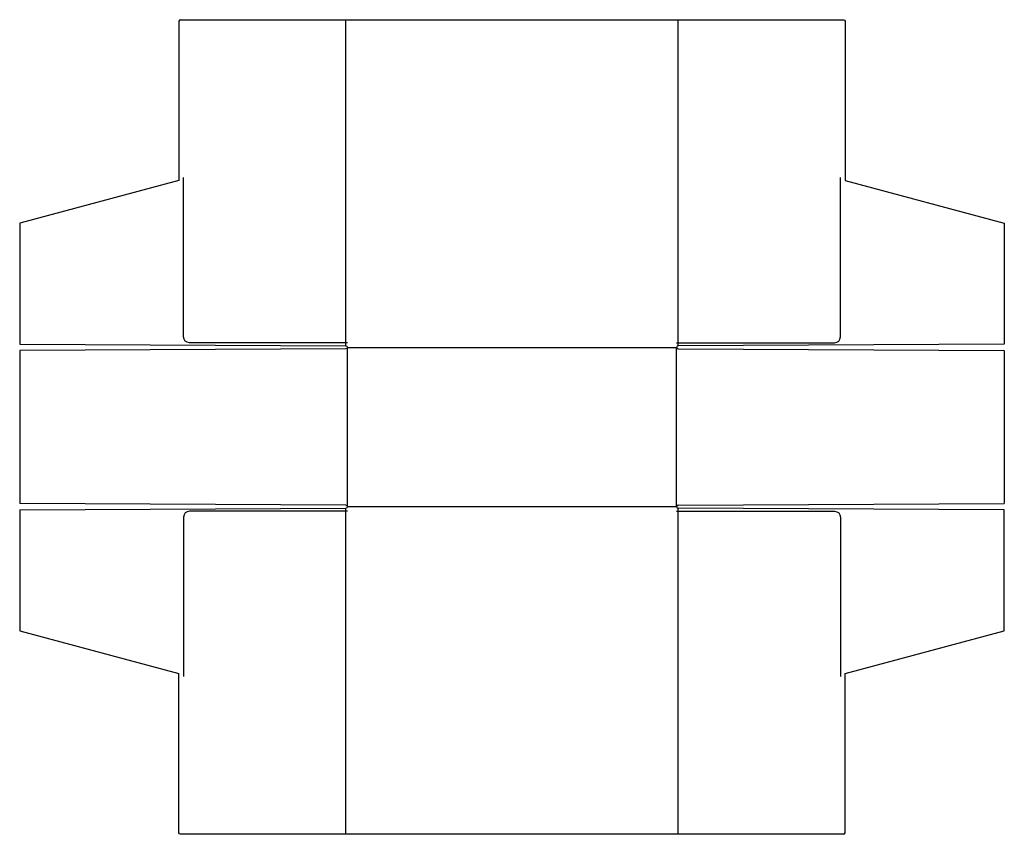
# Model space of a CAD drawing. Extents: x 0 to 81.1, y 0 to 67.1.
import ezdxf

# ---------------------------------------------------------------- set-up
doc = ezdxf.new("R2010")
doc.units = 0
doc.header["$MEASUREMENT"] = 0
doc.layers.add('CREASE', color=7, linetype='CONTINUOUS')
doc.layers.add('THRU-CUT', color=7, linetype='CONTINUOUS')

msp = doc.modelspace()

# ---------------------------------------------------------------- linework, layer by layer
at = {"layer": 'CREASE', "color": 3}
for p, q in [((26.875, 40.25), (26.875, 67.125)), ((54.25, 40.25), (54.25, 67.125)), ((27, 27), (27, 40.125)), ((27, 40.125), (54.125, 40.125)), ((54.125, 27), (54.125, 40.125)), ((26.875, 0), (26.875, 26.875)), ((27, 27), (54.125, 27)), ((54.25, 0), (54.25, 26.875))]:
    msp.add_line(p, q, dxfattribs=at)
at = {"layer": 'THRU-CUT', "color": 5}
for p, q in [((13.125, 67), (13.125, 53.875)), ((13.25, 67.125), (67.875, 67.125)), ((68, 67), (68, 53.875)), ((13.125, 53.875), (0, 50.358)), ((13.5, 41), (13.5, 54.125)), ((67.625, 41), (67.625, 54.125)), ((68, 53.875), (81.125, 50.358)), ((0, 50.358), (0, 40.375)), ((81.125, 50.358), (81.125, 40.375)), ((0, 40.375), (26.876, 40.25)), ((26.876, 40), (0, 39.875)), ((0, 39.875), (0, 27.25)), ((27, 40.5), (14, 40.5)), ((54.125, 40.5), (67.125, 40.5)), ((81.125, 40.375), (54.249, 40.25)), ((54.249, 40), (81.125, 39.875)), ((81.125, 39.875), (81.125, 27.25)), ((26.876, 27.125), (0, 27.25)), ((0, 26.75), (26.876, 26.875)), ((54.249, 27.125), (81.125, 27.25)), ((81.125, 26.75), (54.249, 26.875)), ((0, 26.75), (0, 16.767)), ((13.5, 26.125), (13.5, 13)), ((27, 26.625), (14, 26.625)), ((54.125, 26.625), (67.125, 26.625)), ((67.625, 26.125), (67.625, 13)), ((81.125, 16.767), (81.125, 26.75)), ((0, 16.767), (13.125, 13.25)), ((68, 13.25), (81.125, 16.767)), ((13.125, 0.125), (13.125, 13.25)), ((68, 0.125), (68, 13.25)), ((67.875, 0), (13.25, 0))]:
    msp.add_line(p, q, dxfattribs=at)
for centre, radius, start, end in [((13.25, 67), 0.125, 90, 180), ((67.125, 41), 0.5, 270, 0), ((54.25, 40.125), 0.125, 90.26649, 269.73351), ((54.25, 27), 0.125, 90.26649, 269.73351), ((14, 26.125), 0.5, 90, 180), ((67.875, 0.125), 0.125, 270, 0)]:
    msp.add_arc(centre, radius, start, end, dxfattribs=at)
at = {"layer": 'THRU-CUT', "color": 5, "extrusion": (0, 0, -1)}
for centre, radius, start, end in [((-67.875, 67), 0.125, 90, 180), ((-14, 41), 0.5, 270, 0), ((-26.875, 40.125), 0.125, 90.26649, 269.73351), ((-26.875, 27), 0.125, 90.26649, 269.73351), ((-67.125, 26.125), 0.5, 90, 180), ((-13.25, 0.125), 0.125, 270, 0)]:
    msp.add_arc(centre, radius, start, end, dxfattribs=at)

doc.saveas('drawing.dxf')
